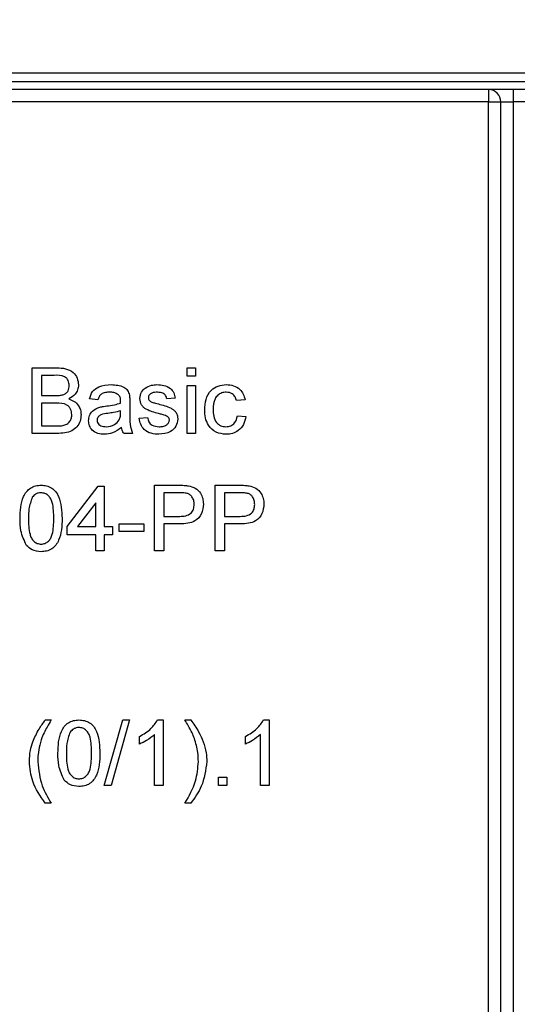
# Model space of a CAD drawing. Units: millimetres. Extents: x -217 to 664, y -32 to 370.
# Drawn here: x 110 to 116, y 236 to 248 of the extents above; entities that cross this region are included whole.
import ezdxf

# ---------------------------------------------------------------- set-up
doc = ezdxf.new("R2010")
doc.units = ezdxf.units.MM
doc.layers.add('FORMAT', color=7, linetype='Continuous')
doc.styles.add('SLDTEXTSTYLE1', font='TXT', dxfattribs={"width": 0.7})
doc.dimstyles.new('SLDDIMSTYLE0', dxfattribs={"dimtxt": 3.393075, "dimasz": 5, "dimexe": 0, "dimexo": 0.0625, "dimgap": 0.848269, "dimtad": 2, "dimdec": 4, "dimlfac": 5, "dimrnd": 1e-09, "dimzin": 12, "dimdsep": 46, "dimtxsty": 'SLDTEXTSTYLE1', "dimsah": 1, "dimcen": 0.09, "dimadec": 0, "dimazin": 3, "dimtfac": 1, "dimtdec": 4, "dimtofl": 0, "dimtmove": 0, "dimatfit": 3, "dimfxl": 0, "dimfrac": 2, "dimtolj": 1, "dimtzin": 12, "dimarcsym": 0})

# ---------------------------------------------------------------- blocks, each defined once
blk = doc.blocks.new('_D_1')
at = {"layer": 'FORMAT'}
for p, q in [((41.509, 241.942), (41.509, 268.663)), ((145.509, 247.142), (145.509, 268.663)), ((41.509, 267.663), (145.509, 267.663))]:
    blk.add_line(p, q, dxfattribs=at)
for points in [[(41.509, 267.663), (46.509, 267.223), (46.509, 268.103)], [(145.509, 267.663), (140.509, 268.103), (140.509, 267.223)]]:
    blk.add_solid(points, dxfattribs=at)
at = {"layer": 'FORMAT', "insert": (87.746, 272.037), "char_height": 3.3931, "attachment_point": 1, "style": 'SLDTEXTSTYLE1'}
blk.add_mtext('520', dxfattribs=at)

msp = doc.modelspace()

# ---------------------------------------------------------------- linework, layer by layer
at = {"color": 7, "linetype": 'Continuous', "lineweight": 25}
for p, q in [((143.508565, 247.442109), (43.608563, 247.442109)), ((97.108564, 247.342116), (123.408564, 247.342116)), ((123.408564, 247.242112), (97.108564, 247.242112)), ((116.038565, 247.242112), (116.038565, 247.092111)), ((116.338565, 247.242112), (116.338565, 247.092111)), ((116.038565, 247.092111), (103.854658, 247.092111)), ((116.038565, 247.092111), (116.188564, 247.092111)), ((116.038565, 225.020308), (116.038565, 247.092111)), ((116.188564, 247.092111), (116.338565, 247.092111)), ((116.188564, 225.020308), (116.188564, 247.092111)), ((116.538564, 247.092111), (116.338565, 247.092111)), ((116.338565, 247.092111), (116.338565, 225.020308)), ((110.473565, 243.051381), (110.473565, 243.851382)), ((110.473565, 243.851382), (110.773084, 243.851382)), ((110.738789, 243.759079), (110.586385, 243.759079)), ((110.586385, 243.759079), (110.586385, 243.512923)), ((112.360743, 243.748815), (112.360743, 243.851382)), ((112.360743, 243.851382), (112.463308, 243.851382)), ((112.463308, 243.748815), (112.360743, 243.748815)), ((112.463308, 243.851382), (112.463308, 243.748815)), ((112.360743, 243.635995), (112.463308, 243.635995)), ((112.360743, 243.051381), (112.360743, 243.635995)), ((112.463308, 243.635995), (112.463308, 243.051381)), ((110.586385, 243.512923), (110.751288, 243.512923)), ((110.762667, 243.42062), (110.586385, 243.42062)), ((110.586385, 243.42062), (110.586385, 243.143696)), ((111.273565, 243.461639), (111.171, 243.471891)), ((111.663308, 243.430395), (111.663308, 243.305225)), ((112.217154, 243.482155), (112.11459, 243.471891)), ((113.068437, 243.461639), (112.965872, 243.451387)), ((111.550007, 243.298502), (111.550488, 243.328304)), ((112.976129, 243.266768), (113.078693, 243.256516)), ((111.776129, 243.236), (111.878692, 243.246252)), ((110.773884, 243.051381), (110.473565, 243.051381)), ((110.586385, 243.143696), (110.775647, 243.143696)), ((111.694077, 243.051381), (111.591513, 243.051381)), ((112.463308, 243.051381), (112.360743, 243.051381)), ((110.899206, 241.918046), (111.278693, 242.410357)), ((111.278693, 242.410357), (111.350488, 242.410357)), ((111.350488, 242.410357), (111.350488, 241.918046)), ((111.965873, 241.620619), (111.965873, 242.420609)), ((111.965873, 242.420609), (112.259782, 242.420609)), ((112.269718, 242.328305), (112.078693, 242.328305)), ((112.078693, 242.328305), (112.078693, 242.04113)), ((112.704334, 241.620619), (112.704334, 242.420609)), ((112.704334, 242.420609), (112.998245, 242.420609)), ((113.008179, 242.328305), (112.817154, 242.328305)), ((112.817154, 242.328305), (112.817154, 242.04113)), ((111.247923, 242.206187), (111.025808, 241.918046)), ((111.247923, 241.918046), (111.247923, 242.206187)), ((111.535103, 241.85651), (111.535103, 241.948814)), ((111.535103, 241.948814), (111.832539, 241.948814)), ((111.832539, 241.948814), (111.832539, 241.85651)), ((112.078693, 242.04113), (112.271642, 242.04113)), ((112.274686, 241.948814), (112.078693, 241.948814)), ((112.078693, 241.948814), (112.078693, 241.620619)), ((112.817154, 242.04113), (113.010103, 242.04113)), ((113.013148, 241.948814), (112.817154, 241.948814)), ((112.817154, 241.948814), (112.817154, 241.620619)), ((110.899206, 241.81549), (110.899206, 241.918046)), ((111.025808, 241.918046), (111.247923, 241.918046)), ((111.350488, 241.918046), (111.453051, 241.918046)), ((111.453051, 241.918046), (111.453051, 241.81549)), ((111.832539, 241.85651), (111.535103, 241.85651)), ((111.247923, 241.81549), (110.899206, 241.81549)), ((111.247923, 241.620619), (111.247923, 241.81549)), ((111.453051, 241.81549), (111.350488, 241.81549)), ((111.350488, 241.81549), (111.350488, 241.620619)), ((111.350488, 241.620619), (111.247923, 241.620619)), ((112.078693, 241.620619), (111.965873, 241.620619)), ((112.817154, 241.620619), (112.704334, 241.620619)), ((110.63254, 239.559073), (110.704333, 239.559073)), ((111.350488, 238.759071), (111.576129, 239.559073)), ((111.660904, 239.559073), (111.435264, 238.759071)), ((111.576129, 239.559073), (111.660904, 239.559073)), ((112.002411, 239.559073), (112.068436, 239.559073)), ((112.068436, 239.559073), (112.068436, 238.759071)), ((112.335103, 239.559073), (112.406898, 239.559073)), ((113.294718, 239.559073), (113.360744, 239.559073)), ((113.360744, 239.559073), (113.360744, 238.759071)), ((111.781257, 239.264519), (111.781257, 239.359076)), ((111.965873, 238.759071), (111.965873, 239.382476)), ((113.073564, 239.264519), (113.073564, 239.359076)), ((113.258181, 238.759071), (113.258181, 239.382476)), ((112.74536, 238.759071), (112.74536, 238.861639)), ((112.74536, 238.861639), (112.847923, 238.861639)), ((112.847923, 238.861639), (112.847923, 238.759071)), ((111.435264, 238.759071), (111.350488, 238.759071)), ((112.068436, 238.759071), (111.965873, 238.759071)), ((112.847923, 238.759071), (112.74536, 238.759071)), ((113.360744, 238.759071), (113.258181, 238.759071)), ((110.704333, 238.543696), (110.63254, 238.543696)), ((112.406898, 238.543696), (112.335103, 238.543696))]:
    msp.add_line(p, q, dxfattribs=at)
msp.add_arc((116.038565, 247.092114), 0.15, 0, 90, dxfattribs=at)
for points, knots in [([(110.924847, 243.634076), (110.92246, 243.655809), (110.918873, 243.688473), (110.894349, 243.725173), (110.840095, 243.762921), (110.783803, 243.760786), (110.738789, 243.759079)], [0, 0, 0, 0, 0.249519029, 0.375024884, 0.500245927, 1, 1, 1, 1]), ([(110.773084, 243.851382), (110.808589, 243.850217), (110.879319, 243.847897), (110.971733, 243.803881), (111.026629, 243.727151), (111.033989, 243.671712), (111.037668, 243.644006)], [0, 0, 0, 0, 0.2811116384, 0.5600157112, 0.7801064383, 1, 1, 1, 1]), ([(110.847443, 243.522377), (110.86021, 243.527529), (110.885715, 243.537822), (110.919014, 243.576715), (110.922636, 243.612336), (110.924847, 243.634076)], [0, 0, 0, 0, 0.280868827, 0.561094533, 1, 1, 1, 1]), ([(111.037668, 243.644006), (111.035414, 243.623354), (111.030904, 243.58204), (110.992237, 243.516036), (110.945909, 243.488622), (110.917634, 243.471891)], [0, 0, 0, 0, 0.280314701, 0.560781413, 1, 1, 1, 1]), ([(111.171, 243.471891), (111.180401, 243.50371), (111.19915, 243.567168), (111.300353, 243.638037), (111.384419, 243.643136), (111.435904, 243.646259)], [0, 0, 0, 0, 0.28044187, 0.559309071, 1, 1, 1, 1]), ([(111.435904, 243.646259), (111.48935, 243.643397), (111.563812, 243.63941), (111.640452, 243.57817), (111.652369, 243.538116), (111.65834, 243.518049)], [0, 0, 0, 0, 0.5592640511, 0.779187784, 1, 1, 1, 1]), ([(111.850648, 243.605227), (111.875762, 243.618657), (111.920694, 243.642684), (111.971395, 243.645165), (111.993758, 243.646259)], [0, 0, 0, 0, 0.5589246707, 1, 1, 1, 1]), ([(111.993758, 243.646259), (112.022481, 243.644532), (112.079821, 243.641084), (112.156654, 243.609836), (112.203801, 243.549048), (112.212693, 243.504504), (112.217154, 243.482155)], [0, 0, 0, 0, 0.28073603, 0.560436526, 0.779465421, 1, 1, 1, 1]), ([(112.576129, 243.341453), (112.578742, 243.383944), (112.583949, 243.468623), (112.641659, 243.577922), (112.738489, 243.636369), (112.805116, 243.64296), (112.838469, 243.646259)], [0, 0, 0, 0, 0.28083642, 0.559676171, 0.779575348, 1, 1, 1, 1]), ([(112.838469, 243.646259), (112.868833, 243.644185), (112.929441, 243.640045), (113.004218, 243.595026), (113.050788, 243.530969), (113.062551, 243.484762), (113.068437, 243.461639)], [0, 0, 0, 0, 0.280264833, 0.559427434, 0.779533224, 1, 1, 1, 1]), ([(110.751288, 243.512923), (110.769437, 243.51293), (110.801824, 243.512942), (110.833512, 243.519495), (110.847443, 243.522377)], [0, 0, 0, 0, 0.560397816, 1, 1, 1, 1]), ([(111.417475, 243.553943), (111.399982, 243.553397), (111.365119, 243.552308), (111.316673, 243.536911), (111.287036, 243.500765), (111.278061, 243.474697), (111.273565, 243.461639)], [0, 0, 0, 0, 0.280845119, 0.5597423, 0.779487085, 1, 1, 1, 1]), ([(111.524045, 243.52302), (111.50555, 243.533689), (111.472396, 243.552812), (111.434313, 243.553596), (111.417475, 243.553943)], [0, 0, 0, 0, 0.557860028, 1, 1, 1, 1]), ([(111.550488, 243.444497), (111.550137, 243.460893), (111.549512, 243.490075), (111.531804, 243.512983), (111.524045, 243.52302)], [0, 0, 0, 0, 0.561841491, 1, 1, 1, 1]), ([(111.65834, 243.518049), (111.660115, 243.501735), (111.663285, 243.472596), (111.663301, 243.443292), (111.663308, 243.430395)], [0, 0, 0, 0, 0.559884141, 1, 1, 1, 1]), ([(111.786386, 243.476707), (111.790219, 243.505015), (111.797077, 243.555658), (111.834252, 243.590056), (111.850648, 243.605227)], [0, 0, 0, 0, 0.5589561484, 1, 1, 1, 1]), ([(112.001289, 243.553943), (111.976423, 243.553376), (111.939153, 243.552527), (111.903842, 243.526414), (111.890643, 243.505451), (111.889513, 243.493233), (111.888949, 243.487126)], [0, 0, 0, 0, 0.499769087, 0.749088772, 0.874604254, 1, 1, 1, 1]), ([(112.11459, 243.471891), (112.110922, 243.486014), (112.103592, 243.514241), (112.061883, 243.54975), (112.02427, 243.552353), (112.001289, 243.553943)], [0, 0, 0, 0, 0.280297725, 0.5602633678, 1, 1, 1, 1]), ([(112.839109, 243.553943), (112.820407, 243.552428), (112.783031, 243.549401), (112.733941, 243.519385), (112.684044, 243.453232), (112.680899, 243.389139), (112.678692, 243.344171)], [0, 0, 0, 0, 0.187080441, 0.373886684, 0.560713479, 1, 1, 1, 1]), ([(112.965872, 243.451387), (112.960754, 243.46725), (112.950535, 243.498918), (112.917355, 243.532995), (112.878228, 243.551474), (112.852152, 243.55312), (112.839109, 243.553943)], [0, 0, 0, 0, 0.2802206125, 0.5594532367, 0.7796459702, 1, 1, 1, 1]), ([(110.955616, 243.282158), (110.953141, 243.305007), (110.94942, 243.339361), (110.923306, 243.377391), (110.86909, 243.420012), (110.809928, 243.42035), (110.762667, 243.42062)], [0, 0, 0, 0, 0.249785342, 0.375539496, 0.501147196, 1, 1, 1, 1]), ([(110.917634, 243.471891), (110.940888, 243.463453), (110.987334, 243.446598), (111.036584, 243.396389), (111.064459, 243.338607), (111.06711, 243.299909), (111.068436, 243.280549)], [0, 0, 0, 0, 0.2801958942, 0.5596656618, 0.7796927224, 1, 1, 1, 1]), ([(111.296641, 243.372221), (111.312255, 243.375666), (111.340141, 243.381819), (111.36847, 243.385385), (111.380937, 243.386955)], [0, 0, 0, 0, 0.559913551, 1, 1, 1, 1]), ([(111.380937, 243.386955), (111.412967, 243.390997), (111.470146, 243.398214), (111.525612, 243.413775), (111.550007, 243.42062)], [0, 0, 0, 0, 0.560178747, 1, 1, 1, 1]), ([(111.550007, 243.42062), (111.550092, 243.425074), (111.550244, 243.433033), (111.550414, 243.440992), (111.550488, 243.444497)], [0, 0, 0, 0, 0.559653222, 1, 1, 1, 1]), ([(112.013949, 243.293852), (111.961914, 243.307075), (111.896877, 243.323601), (111.830553, 243.368311), (111.796025, 243.409993), (111.790234, 243.45007), (111.786386, 243.476707)], [0, 0, 0, 0, 0.501303786, 0.62657308, 0.751798438, 1, 1, 1, 1]), ([(111.888949, 243.487126), (111.889556, 243.480896), (111.890642, 243.46976), (111.896921, 243.460564), (111.899687, 243.456513)], [0, 0, 0, 0, 0.559483162, 1, 1, 1, 1]), ([(111.899687, 243.456513), (111.905206, 243.450987), (111.91508, 243.441101), (111.927863, 243.435557), (111.9335, 243.433113)], [0, 0, 0, 0, 0.559041608, 1, 1, 1, 1]), ([(111.9335, 243.433113), (111.947915, 243.428709), (111.973659, 243.420846), (111.999635, 243.413785), (112.011065, 243.410677)], [0, 0, 0, 0, 0.559938103, 1, 1, 1, 1]), ([(112.011065, 243.410677), (112.064291, 243.397025), (112.130805, 243.379965), (112.201012, 243.33693), (112.228656, 243.306125), (112.245527, 243.267982), (112.247125, 243.240682), (112.247924, 243.227024)], [0, 0, 0, 0, 0.5004385374, 0.6253903436, 0.7502868608, 0.875060534, 1, 1, 1, 1]), ([(111.068436, 243.280549), (111.065942, 243.254157), (111.060953, 243.20137), (111.021945, 243.130043), (110.9289, 243.057318), (110.83782, 243.053829), (110.773884, 243.051381)], [0, 0, 0, 0, 0.187134972, 0.374304317, 0.56078137, 1, 1, 1, 1]), ([(110.844078, 243.147535), (110.861694, 243.151881), (110.896828, 243.160548), (110.933905, 243.197054), (110.95301, 243.239752), (110.954747, 243.268019), (110.955616, 243.282158)], [0, 0, 0, 0, 0.280274647, 0.558983957, 0.779408149, 1, 1, 1, 1]), ([(111.160744, 243.206353), (111.162979, 243.227935), (111.167451, 243.271101), (111.212407, 243.338168), (111.264721, 243.359317), (111.296641, 243.372221)], [0, 0, 0, 0, 0.280465688, 0.560968992, 1, 1, 1, 1]), ([(111.396161, 243.296415), (111.366925, 243.293329), (111.330381, 243.289472), (111.291617, 243.268859), (111.27602, 243.253406), (111.265379, 243.233887), (111.263999, 243.219376), (111.263309, 243.212122)], [0, 0, 0, 0, 0.500286205, 0.625326991, 0.750258901, 0.875157808, 1, 1, 1, 1]), ([(111.550488, 243.328304), (111.522096, 243.320348), (111.471372, 243.306134), (111.419151, 243.299386), (111.396161, 243.296415)], [0, 0, 0, 0, 0.5597570604, 1, 1, 1, 1]), ([(111.534782, 243.217403), (111.540077, 243.232087), (111.549549, 243.258355), (111.549867, 243.286215), (111.550007, 243.298502)], [0, 0, 0, 0, 0.559000002, 1, 1, 1, 1]), ([(111.663308, 243.305225), (111.661385, 243.256675), (111.657962, 243.170209), (111.683068, 243.087603), (111.694077, 243.051381)], [0, 0, 0, 0, 0.561498695, 1, 1, 1, 1]), ([(112.110264, 243.263883), (112.092573, 243.27039), (112.060969, 243.282014), (112.028321, 243.290234), (112.013949, 243.293852)], [0, 0, 0, 0, 0.559767695, 1, 1, 1, 1]), ([(112.838628, 243.041129), (112.796134, 243.045561), (112.711271, 243.054412), (112.620412, 243.139748), (112.580783, 243.242), (112.577682, 243.308267), (112.576129, 243.341453)], [0, 0, 0, 0, 0.279587162, 0.558347054, 0.778830729, 1, 1, 1, 1]), ([(112.678692, 243.344171), (112.679714, 243.316405), (112.681751, 243.261069), (112.710792, 243.186796), (112.769387, 243.140206), (112.813186, 243.135691), (112.835102, 243.133432)], [0, 0, 0, 0, 0.281270088, 0.560550868, 0.78010635, 1, 1, 1, 1]), ([(112.835102, 243.133432), (112.855166, 243.135335), (112.89523, 243.139134), (112.956351, 243.18414), (112.968631, 243.235442), (112.976129, 243.266768)], [0, 0, 0, 0, 0.280907457, 0.5609172, 1, 1, 1, 1]), ([(110.775647, 243.143696), (110.788468, 243.143676), (110.811359, 243.143639), (110.834082, 243.146345), (110.844078, 243.147535)], [0, 0, 0, 0, 0.560105994, 1, 1, 1, 1]), ([(111.35209, 243.041129), (111.32532, 243.042659), (111.271966, 243.04571), (111.205573, 243.084582), (111.166221, 243.143302), (111.162571, 243.185326), (111.160744, 243.206353)], [0, 0, 0, 0, 0.2808100001, 0.5596773862, 0.7796853641, 1, 1, 1, 1]), ([(111.263309, 243.212122), (111.264396, 243.202535), (111.266573, 243.183344), (111.284681, 243.159817), (111.319965, 243.136776), (111.3526, 243.134811), (111.375488, 243.133432)], [0, 0, 0, 0, 0.186564124, 0.373471687, 0.560606205, 1, 1, 1, 1]), ([(111.375488, 243.133432), (111.411581, 243.137895), (111.476061, 243.145866), (111.516833, 243.195537), (111.534782, 243.217403)], [0, 0, 0, 0, 0.559766659, 1, 1, 1, 1]), ([(112.018917, 243.041129), (111.986504, 243.042659), (111.921931, 243.045707), (111.839097, 243.090163), (111.792793, 243.161576), (111.78169, 243.211166), (111.776129, 243.236)], [0, 0, 0, 0, 0.280740345, 0.559297347, 0.779299284, 1, 1, 1, 1]), ([(111.878692, 243.246252), (111.882809, 243.22781), (111.891019, 243.191025), (111.940781, 243.140102), (111.989987, 243.135961), (112.020039, 243.133432)], [0, 0, 0, 0, 0.281291163, 0.561056764, 1, 1, 1, 1]), ([(112.247924, 243.227024), (112.242982, 243.196308), (112.233097, 243.134856), (112.147262, 243.055018), (112.067594, 243.046396), (112.018917, 243.041129)], [0, 0, 0, 0, 0.279922648, 0.560036863, 1, 1, 1, 1]), ([(112.020039, 243.133432), (112.035726, 243.134003), (112.067018, 243.135142), (112.108547, 243.150557), (112.138973, 243.179729), (112.143234, 243.204336), (112.145359, 243.216605)], [0, 0, 0, 0, 0.281194655, 0.560942672, 0.781085872, 1, 1, 1, 1]), ([(112.145359, 243.216605), (112.144733, 243.222425), (112.143479, 243.234074), (112.131206, 243.251752), (112.118207, 243.259282), (112.110264, 243.263883)], [0, 0, 0, 0, 0.279713919, 0.55983373, 1, 1, 1, 1]), ([(113.078693, 243.256516), (113.071131, 243.22404), (113.05603, 243.159197), (112.993546, 243.087245), (112.916853, 243.046791), (112.864717, 243.043017), (112.838628, 243.041129)], [0, 0, 0, 0, 0.2802254423, 0.5595130504, 0.7795845575, 1, 1, 1, 1]), ([(111.560745, 243.12318), (111.525746, 243.097112), (111.463244, 243.05056), (111.386055, 243.04401), (111.35209, 243.041129)], [0, 0, 0, 0, 0.559969529, 1, 1, 1, 1]), ([(111.591513, 243.051381), (111.583369, 243.063788), (111.568819, 243.085956), (111.563213, 243.111801), (111.560745, 243.12318)], [0, 0, 0, 0, 0.5596945104, 1, 1, 1, 1]), ([(110.324847, 242.015166), (110.327898, 242.107468), (110.331716, 242.222956), (110.399604, 242.341891), (110.449619, 242.389145), (110.513307, 242.416601), (110.558593, 242.419272), (110.581257, 242.420609)], [0, 0, 0, 0, 0.499144313, 0.624526201, 0.749593933, 0.874676424, 1, 1, 1, 1]), ([(110.580135, 242.328305), (110.568525, 242.327548), (110.545315, 242.326034), (110.50625, 242.309441), (110.486054, 242.287127), (110.473724, 242.273504)], [0, 0, 0, 0, 0.280456676, 0.560700586, 1, 1, 1, 1]), ([(110.735103, 242.015488), (110.734379, 242.081077), (110.733474, 242.163075), (110.701279, 242.256339), (110.670708, 242.295087), (110.629247, 242.323677), (110.596506, 242.326762), (110.580135, 242.328305)], [0, 0, 0, 0, 0.500341486, 0.625516615, 0.750517278, 0.875254505, 1, 1, 1, 1]), ([(110.581257, 242.420609), (110.603914, 242.419153), (110.649211, 242.416242), (110.712788, 242.389052), (110.763973, 242.342676), (110.827121, 242.221072), (110.832983, 242.106622), (110.837667, 242.015166)], [0, 0, 0, 0, 0.125370756, 0.250643709, 0.375689696, 0.501115646, 1, 1, 1, 1]), ([(112.259782, 242.420609), (112.282013, 242.420521), (112.321704, 242.420364), (112.36106, 242.41531), (112.378373, 242.413086)], [0, 0, 0, 0, 0.560095634, 1, 1, 1, 1]), ([(112.361865, 242.32126), (112.344766, 242.32383), (112.314208, 242.328423), (112.283321, 242.328341), (112.269718, 242.328305)], [0, 0, 0, 0, 0.559579419, 1, 1, 1, 1]), ([(112.447924, 242.187447), (112.446911, 242.203442), (112.444885, 242.235409), (112.425188, 242.276134), (112.396955, 242.307016), (112.373558, 242.316513), (112.361865, 242.32126)], [0, 0, 0, 0, 0.280231398, 0.560038254, 0.780118373, 1, 1, 1, 1]), ([(112.378373, 242.413086), (112.407366, 242.406007), (112.465233, 242.391876), (112.524788, 242.33036), (112.555782, 242.260257), (112.55909, 242.21385), (112.560744, 242.190642)], [0, 0, 0, 0, 0.280017801, 0.5588950173, 0.7794011014, 1, 1, 1, 1]), ([(112.998245, 242.420609), (113.020476, 242.420521), (113.060166, 242.420364), (113.099522, 242.41531), (113.116834, 242.413086)], [0, 0, 0, 0, 0.56010261, 1, 1, 1, 1]), ([(113.100327, 242.32126), (113.083227, 242.32383), (113.052669, 242.328423), (113.021783, 242.328341), (113.008179, 242.328305)], [0, 0, 0, 0, 0.559579419, 1, 1, 1, 1]), ([(113.186385, 242.187447), (113.185372, 242.203442), (113.183347, 242.235409), (113.163649, 242.276134), (113.135416, 242.307016), (113.11202, 242.316513), (113.100327, 242.32126)], [0, 0, 0, 0, 0.280231398, 0.560038254, 0.780118373, 1, 1, 1, 1]), ([(113.116834, 242.413086), (113.145827, 242.406007), (113.203694, 242.391876), (113.26325, 242.33036), (113.294244, 242.260257), (113.297551, 242.21385), (113.299205, 242.190642)], [0, 0, 0, 0, 0.280017801, 0.5588950173, 0.7794011014, 1, 1, 1, 1]), ([(110.473724, 242.273504), (110.457049, 242.226842), (110.427168, 242.143228), (110.427336, 242.054638), (110.42741, 242.015488)], [0, 0, 0, 0, 0.5580715034, 1, 1, 1, 1]), ([(112.271642, 242.04113), (112.296162, 242.04198), (112.344937, 242.04367), (112.41065, 242.072631), (112.443968, 242.129578), (112.446603, 242.168127), (112.447924, 242.187447)], [0, 0, 0, 0, 0.281388512, 0.559742641, 0.779344378, 1, 1, 1, 1]), ([(112.560744, 242.190642), (112.556492, 242.150614), (112.548014, 242.070817), (112.445935, 241.955352), (112.339712, 241.951297), (112.274686, 241.948814)], [0, 0, 0, 0, 0.280753758, 0.559701896, 1, 1, 1, 1]), ([(113.010103, 242.04113), (113.034623, 242.04198), (113.083398, 242.04367), (113.149112, 242.07263), (113.182431, 242.129578), (113.185065, 242.168127), (113.186385, 242.187447)], [0, 0, 0, 0, 0.281387315, 0.559745348, 0.77934615, 1, 1, 1, 1]), ([(113.299205, 242.190642), (113.294953, 242.150614), (113.286476, 242.070817), (113.184396, 241.955352), (113.078173, 241.951297), (113.013148, 241.948814)], [0, 0, 0, 0, 0.280753758, 0.559701896, 1, 1, 1, 1]), ([(110.402571, 241.687436), (110.375293, 241.745578), (110.326405, 241.849779), (110.325325, 241.96447), (110.324847, 242.015166)], [0, 0, 0, 0, 0.5579832118, 1, 1, 1, 1]), ([(110.42741, 242.015488), (110.42824, 241.950185), (110.429278, 241.86854), (110.46036, 241.774989), (110.491528, 241.736897), (110.532263, 241.707677), (110.564929, 241.704339), (110.581257, 241.702671)], [0, 0, 0, 0, 0.500363174, 0.625582223, 0.750542231, 0.875304076, 1, 1, 1, 1]), ([(110.581257, 241.702671), (110.597549, 241.704418), (110.630148, 241.707915), (110.671074, 241.736819), (110.701963, 241.775137), (110.733333, 241.868487), (110.734316, 241.950159), (110.735103, 242.015488)], [0, 0, 0, 0, 0.124651232, 0.249419324, 0.374383973, 0.499581819, 1, 1, 1, 1]), ([(110.837667, 242.015166), (110.834518, 241.922971), (110.830578, 241.807622), (110.762886, 241.688733), (110.712908, 241.641479), (110.649156, 241.614269), (110.603904, 241.61166), (110.581257, 241.610355)], [0, 0, 0, 0, 0.499110772, 0.624459197, 0.749553006, 0.874658673, 1, 1, 1, 1]), ([(110.581257, 241.610355), (110.54277, 241.61366), (110.474009, 241.619565), (110.424409, 241.666688), (110.402571, 241.687436)], [0, 0, 0, 0, 0.559719421, 1, 1, 1, 1]), ([(110.479975, 239.292891), (110.503012, 239.345736), (110.544165, 239.440142), (110.605526, 239.522719), (110.63254, 239.559073)], [0, 0, 0, 0, 0.559763585, 1, 1, 1, 1]), ([(110.704333, 239.559073), (110.686953, 239.530334), (110.655917, 239.479017), (110.628553, 239.425659), (110.616513, 239.402182)], [0, 0, 0, 0, 0.5600186181, 1, 1, 1, 1]), ([(110.786385, 239.15363), (110.789436, 239.245932), (110.793254, 239.36142), (110.861142, 239.480356), (110.911158, 239.527609), (110.974846, 239.555066), (111.020131, 239.557736), (111.042795, 239.559073)], [0, 0, 0, 0, 0.499144313, 0.624526201, 0.749593933, 0.874676424, 1, 1, 1, 1]), ([(111.042795, 239.559073), (111.065452, 239.557617), (111.110748, 239.554706), (111.174331, 239.527518), (111.225503, 239.48113), (111.288671, 239.35954), (111.294526, 239.24509), (111.299206, 239.15363)], [0, 0, 0, 0, 0.125371305, 0.250644808, 0.375706212, 0.501113459, 1, 1, 1, 1]), ([(111.781257, 239.359076), (111.831168, 239.387286), (111.920226, 239.437622), (111.977316, 239.521989), (112.002411, 239.559073)], [0, 0, 0, 0, 0.56044101, 1, 1, 1, 1]), ([(112.423404, 239.400584), (112.407885, 239.430703), (112.380168, 239.484495), (112.348875, 239.536282), (112.335103, 239.559073)], [0, 0, 0, 0, 0.559918192, 1, 1, 1, 1]), ([(112.406898, 239.559073), (112.440966, 239.512521), (112.501801, 239.429391), (112.541843, 239.334599), (112.559462, 239.292891)], [0, 0, 0, 0, 0.559993044, 1, 1, 1, 1]), ([(113.073564, 239.359076), (113.123476, 239.387286), (113.212533, 239.437622), (113.269624, 239.521989), (113.294718, 239.559073)], [0, 0, 0, 0, 0.56044101, 1, 1, 1, 1]), ([(111.041673, 239.466769), (111.030064, 239.466012), (111.006853, 239.464499), (110.967785, 239.447906), (110.947593, 239.425585), (110.935264, 239.411957)], [0, 0, 0, 0, 0.280440815, 0.560668877, 1, 1, 1, 1]), ([(111.196641, 239.153952), (111.195917, 239.219541), (111.195012, 239.30154), (111.162817, 239.394803), (111.132247, 239.433552), (111.090785, 239.462141), (111.058044, 239.465226), (111.041673, 239.466769)], [0, 0, 0, 0, 0.5003410545, 0.6255160755, 0.7505142751, 0.8752546122, 1, 1, 1, 1]), ([(110.616513, 239.402182), (110.604692, 239.374469), (110.58358, 239.32498), (110.569836, 239.272985), (110.563789, 239.250106)], [0, 0, 0, 0, 0.559975886, 1, 1, 1, 1]), ([(110.935264, 239.411957), (110.918588, 239.365298), (110.888705, 239.281689), (110.888875, 239.193103), (110.88895, 239.153952)], [0, 0, 0, 0, 0.558053156, 1, 1, 1, 1]), ([(111.965873, 239.382476), (111.934172, 239.356077), (111.877532, 239.308911), (111.810688, 239.278089), (111.781257, 239.264519)], [0, 0, 0, 0, 0.559695848, 1, 1, 1, 1]), ([(112.475648, 239.248497), (112.467922, 239.277594), (112.454124, 239.329556), (112.432792, 239.37888), (112.423404, 239.400584)], [0, 0, 0, 0, 0.5599558533, 1, 1, 1, 1]), ([(113.258181, 239.382476), (113.22648, 239.356077), (113.169839, 239.308911), (113.102996, 239.278089), (113.073564, 239.264519)], [0, 0, 0, 0, 0.559695848, 1, 1, 1, 1]), ([(110.437667, 239.051861), (110.439799, 239.097917), (110.443607, 239.18018), (110.46886, 239.258443), (110.479975, 239.292891)], [0, 0, 0, 0, 0.5598496498, 1, 1, 1, 1]), ([(110.563789, 239.250106), (110.556251, 239.213363), (110.542792, 239.147747), (110.541014, 239.08083), (110.540231, 239.051384)], [0, 0, 0, 0, 0.55997597, 1, 1, 1, 1]), ([(112.499205, 239.051384), (112.49793, 239.088569), (112.495654, 239.154979), (112.481762, 239.219918), (112.475648, 239.248497)], [0, 0, 0, 0, 0.559913163, 1, 1, 1, 1]), ([(112.559462, 239.292891), (112.573119, 239.248862), (112.597513, 239.170213), (112.600469, 239.088035), (112.60177, 239.051861)], [0, 0, 0, 0, 0.5598145891, 1, 1, 1, 1]), ([(110.86411, 238.8259), (110.836831, 238.884043), (110.787943, 238.988244), (110.786863, 239.102935), (110.786385, 239.15363)], [0, 0, 0, 0, 0.5579832118, 1, 1, 1, 1]), ([(110.88895, 239.153952), (110.889779, 239.08865), (110.890816, 239.007005), (110.921898, 238.913453), (110.953068, 238.875362), (110.993803, 238.846144), (111.026467, 238.842796), (111.042795, 238.841123)], [0, 0, 0, 0, 0.5003605397, 0.6255790199, 0.750540843, 0.8752989171, 1, 1, 1, 1]), ([(111.042795, 238.841123), (111.059087, 238.842876), (111.091685, 238.846383), (111.132613, 238.875281), (111.163501, 238.913602), (111.194871, 239.006951), (111.195854, 239.088624), (111.196641, 239.153952)], [0, 0, 0, 0, 0.1246562229, 0.2494266958, 0.3743881392, 0.4995851511, 1, 1, 1, 1]), ([(111.299206, 239.15363), (111.296057, 239.061436), (111.292118, 238.946087), (111.224426, 238.827197), (111.174446, 238.779944), (111.110694, 238.752733), (111.065443, 238.750125), (111.042795, 238.748819)], [0, 0, 0, 0, 0.499109542, 0.624457769, 0.749553403, 0.874658871, 1, 1, 1, 1]), ([(110.63254, 238.543696), (110.572379, 238.630021), (110.464976, 238.784136), (110.446009, 238.970074), (110.437667, 239.051861)], [0, 0, 0, 0, 0.560135477, 1, 1, 1, 1]), ([(110.540231, 239.051384), (110.551225, 238.950058), (110.570886, 238.768837), (110.663502, 238.612583), (110.704333, 238.543696)], [0, 0, 0, 0, 0.559135956, 1, 1, 1, 1]), ([(112.335103, 238.543696), (112.386023, 238.632304), (112.476951, 238.79053), (112.492405, 238.97168), (112.499205, 239.051384)], [0, 0, 0, 0, 0.5600093916, 1, 1, 1, 1]), ([(112.60177, 239.051861), (112.587827, 238.948149), (112.562873, 238.762524), (112.454654, 238.610695), (112.406898, 238.543696)], [0, 0, 0, 0, 0.558717549, 1, 1, 1, 1]), ([(111.042795, 238.748819), (111.004308, 238.752125), (110.935547, 238.75803), (110.885947, 238.805153), (110.86411, 238.8259)], [0, 0, 0, 0, 0.559719421, 1, 1, 1, 1])]:
    msp.add_open_spline(points, degree=3, knots=knots, dxfattribs=at)

# ---------------------------------------------------------------- dimensions: what is measured, and where the dimension line sits
at = {"layer": 'FORMAT'}
dim = msp.add_linear_dim(base=(145.508565, 267.663299), p1=(41.508565, 241.942114), p2=(145.508565, 247.142114), dimstyle='SLDDIMSTYLE0', dxfattribs=at)
dim.commit()
dim.dimension.update_dxf_attribs({"geometry": '_D_1', "text_midpoint": (90.882421, 267.663299), "dimtype": 160})

doc.saveas('drawing.dxf')
